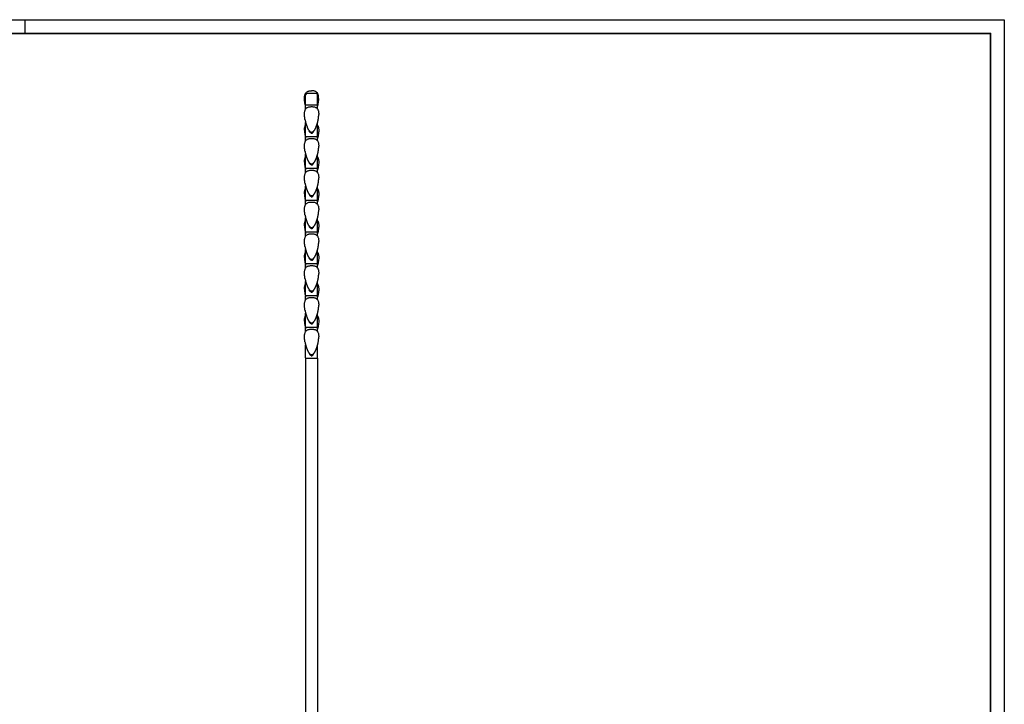
# Model space of a CAD drawing. Units: millimetres. Extents: x 0 to 4090, y 0 to 2860.
# Drawn here: x 2034 to 4090, y 1430 to 2860 of the extents above; entities that cross this region are included whole.
import ezdxf

# ---------------------------------------------------------------- set-up
doc = ezdxf.new("R2010")
doc.units = ezdxf.units.MM
doc.layers.add('CARTIGLIO', color=7, linetype='Continuous')
doc.layers.add('OGGETTO', color=7, linetype='Continuous')

msp = doc.modelspace()

# ---------------------------------------------------------------- linework, layer by layer
at = {"layer": 'CARTIGLIO'}
msp.add_line((2045, 2831.11), (2045, 2859.63), dxfattribs=at)
msp.add_lwpolyline([(0, 2859.63), (4090, 2859.63), (4090, 0), (0, 0)], close=True, dxfattribs=at)
at = {"layer": 'CARTIGLIO', "lineweight": 35}
msp.add_lwpolyline([(28.52, 2831.11), (4061.48, 2831.11), (4061.48, 28.52), (28.52, 28.52)], close=True, dxfattribs=at)
at = {"layer": 'OGGETTO', "color": 7, "linetype": 'Continuous', "lineweight": -3}
for p, q in [((2630.85, 2681.5), (2630.85, 2702.5)), ((2643.35, 2705.5), (2633.85, 2705.5)), ((2652.85, 2705.5), (2643.35, 2705.5)), ((2655.85, 2681.5), (2655.85, 2702.5)), ((2630.85, 2152.56), (2630.85, 952.81)), ((2655.85, 2152.56), (2655.85, 952.81))]:
    msp.add_line(p, q, dxfattribs=at)
at = {"layer": 'OGGETTO', "color": 0, "linetype": 'Continuous', "lineweight": -3}
for p, q in [((2630.9, 2672.9), (2630.9, 2680.35)), ((2643.35, 2681), (2631.55, 2681)), ((2655.16, 2681), (2643.35, 2681)), ((2655.81, 2672.9), (2655.81, 2680.35)), ((2630.9, 2615.76), (2630.9, 2645.04)), ((2655.81, 2615.76), (2655.81, 2645.04)), ((2630.9, 2606.51), (2630.9, 2614.46)), ((2643.35, 2615.11), (2631.55, 2615.11)), ((2655.81, 2606.51), (2655.81, 2614.46)), ((2630.9, 2549.37), (2630.9, 2578.65)), ((2655.81, 2549.37), (2655.81, 2578.65)), ((2630.9, 2540.11), (2630.9, 2548.07)), ((2643.35, 2548.72), (2631.55, 2548.72)), ((2655.81, 2540.11), (2655.81, 2548.07)), ((2630.9, 2482.98), (2630.9, 2512.26)), ((2655.81, 2482.98), (2655.81, 2512.26)), ((2630.9, 2473.72), (2630.9, 2481.68)), ((2643.35, 2482.33), (2631.55, 2482.33)), ((2655.81, 2473.72), (2655.81, 2481.68)), ((2630.9, 2416.58), (2630.9, 2445.86)), ((2655.81, 2416.58), (2655.81, 2445.86)), ((2630.9, 2407.33), (2630.9, 2415.28)), ((2643.35, 2415.93), (2631.55, 2415.93)), ((2655.81, 2407.33), (2655.81, 2415.28)), ((2630.9, 2350.19), (2630.9, 2379.47)), ((2655.81, 2350.19), (2655.81, 2379.47)), ((2630.9, 2340.94), (2630.9, 2348.89)), ((2643.35, 2349.54), (2631.55, 2349.54)), ((2655.81, 2340.94), (2655.81, 2348.89)), ((2630.9, 2283.8), (2630.9, 2313.08)), ((2655.81, 2283.8), (2655.81, 2313.08)), ((2630.9, 2274.54), (2630.9, 2282.5)), ((2643.35, 2283.15), (2631.55, 2283.15)), ((2655.81, 2274.54), (2655.81, 2282.5)), ((2630.9, 2217.41), (2630.9, 2246.69)), ((2655.81, 2217.41), (2655.81, 2246.69)), ((2630.9, 2208.15), (2630.9, 2216.11)), ((2643.35, 2216.76), (2631.55, 2216.76)), ((2655.81, 2208.15), (2655.81, 2216.11)), ((2630.9, 2153.21), (2630.9, 2180.29)), ((2655.81, 2153.2), (2655.81, 2180.3))]:
    msp.add_line(p, q, dxfattribs=at)
at = {"layer": 'OGGETTO', "lineweight": -3}
for p, q in [((2630.85, 2152.56), (2655.85, 2152.56)), ((2631.55, 2152.56), (2655.16, 2152.56))]:
    msp.add_line(p, q, dxfattribs=at)
at = {"layer": 'OGGETTO', "color": 0, "linetype": 'Continuous', "lineweight": -3}
for points in [[(2630.9, 2678.24), (2630.33, 2680.52), (2629.81, 2682.82), (2629.37, 2685.15), (2629, 2687.48), (2628.71, 2689.83), (2628.52, 2692.19), (2628.63, 2698.85)], [(2628.63, 2698.85), (2628.8, 2700.05), (2629.02, 2701.24), (2629.31, 2702.41), (2629.68, 2703.56), (2630.13, 2704.68), (2630.69, 2705.75), (2631.35, 2706.76), (2632.12, 2707.68), (2633.01, 2708.51), (2633.99, 2709.21), (2635.06, 2709.79), (2636.18, 2710.24), (2637.33, 2710.59), (2638.52, 2710.85), (2639.72, 2711.03), (2640.92, 2711.15), (2642.13, 2711.22), (2643.35, 2711.24)], [(2658.07, 2698.85), (2657.9, 2700.05), (2657.68, 2701.24), (2657.39, 2702.41), (2657.02, 2703.56), (2656.57, 2704.68), (2656.02, 2705.75), (2655.35, 2706.76), (2654.58, 2707.68), (2653.69, 2708.51), (2652.71, 2709.21), (2651.65, 2709.79), (2650.53, 2710.24), (2649.37, 2710.59), (2648.18, 2710.85), (2646.99, 2711.03), (2645.78, 2711.15), (2644.57, 2711.22), (2643.35, 2711.24)], [(2655.81, 2678.24), (2656.38, 2680.52), (2656.89, 2682.82), (2657.33, 2685.15), (2657.7, 2687.48), (2657.99, 2689.83), (2658.19, 2692.19), (2658.07, 2698.85)], [(2628.43, 2661.79), (2628.45, 2663.01), (2628.51, 2664.23), (2628.61, 2665.45), (2628.77, 2666.65), (2628.98, 2667.86), (2629.26, 2669.04), (2629.62, 2670.21), (2630.07, 2671.34), (2630.62, 2672.43), (2631.28, 2673.46), (2632.05, 2674.4), (2632.93, 2675.25), (2633.92, 2675.96), (2634.99, 2676.56), (2636.11, 2677.02), (2637.28, 2677.38), (2638.48, 2677.64), (2639.69, 2677.83), (2640.91, 2677.95), (2642.13, 2678.02), (2643.35, 2678.04)], [(2643.35, 2678.04), (2644.57, 2678.02), (2645.8, 2677.95), (2647.01, 2677.83), (2648.22, 2677.64), (2649.42, 2677.38), (2650.59, 2677.02), (2651.72, 2676.56), (2652.78, 2675.97), (2653.77, 2675.25), (2654.66, 2674.41), (2655.43, 2673.46), (2656.08, 2672.43), (2656.63, 2671.34), (2657.08, 2670.21), (2657.44, 2669.04), (2657.72, 2667.86), (2657.94, 2666.66), (2658.09, 2665.45), (2658.2, 2664.23), (2658.26, 2663.01), (2658.28, 2661.79)], [(2629.5, 2651.29), (2629.16, 2653.26), (2628.88, 2655.23), (2628.66, 2657.22), (2628.5, 2659.2), (2628.43, 2661.79)], [(2657.21, 2651.29), (2657.55, 2653.26), (2657.83, 2655.23), (2658.05, 2657.22), (2658.2, 2659.2), (2658.28, 2661.79)], [(2628.43, 2628.58), (2628.45, 2629.85), (2628.51, 2631.12), (2628.63, 2632.38), (2628.8, 2633.64), (2629.03, 2634.89), (2629.35, 2636.12), (2629.74, 2637.32), (2630.24, 2638.49), (2630.9, 2639.68)], [(2629.5, 2651.29), (2629.64, 2650.53), (2629.8, 2649.76), (2629.96, 2648.99), (2630.13, 2648.23), (2630.31, 2647.46), (2630.49, 2646.7), (2630.68, 2645.94), (2630.88, 2645.19), (2631.08, 2644.43), (2631.29, 2643.68), (2631.51, 2642.92), (2631.74, 2642.17), (2631.97, 2641.43), (2632.21, 2640.68), (2632.46, 2639.94), (2632.71, 2639.2), (2632.98, 2638.46), (2633.25, 2637.72), (2633.52, 2636.99), (2633.81, 2636.26), (2634.1, 2635.54), (2634.41, 2634.81), (2634.72, 2634.1), (2635.05, 2633.38), (2635.38, 2632.68), (2635.73, 2631.97), (2636.09, 2631.28), (2636.47, 2630.59), (2636.86, 2629.92), (2637.27, 2629.25), (2637.7, 2628.6), (2638.16, 2627.96), (2638.65, 2627.35), (2639.18, 2626.77), (2639.75, 2626.23), (2640.37, 2625.76), (2641.05, 2625.37), (2641.79, 2625.12), (2642.56, 2625), (2643.35, 2624.98)], [(2643.35, 2624.98), (2644.13, 2625), (2644.91, 2625.11), (2645.65, 2625.37), (2646.33, 2625.75), (2646.95, 2626.23), (2647.52, 2626.76), (2648.05, 2627.34), (2648.54, 2627.96), (2648.99, 2628.59), (2649.43, 2629.24), (2649.84, 2629.91), (2650.23, 2630.59), (2650.61, 2631.27), (2650.97, 2631.97), (2651.32, 2632.67), (2651.65, 2633.38), (2651.98, 2634.09), (2652.29, 2634.81), (2652.6, 2635.53), (2652.89, 2636.25), (2653.18, 2636.98), (2653.46, 2637.72), (2653.73, 2638.45), (2653.99, 2639.19), (2654.24, 2639.93), (2654.49, 2640.67), (2654.73, 2641.42), (2654.96, 2642.17), (2655.19, 2642.92), (2655.41, 2643.67), (2655.62, 2644.42), (2655.82, 2645.18), (2656.02, 2645.94), (2656.21, 2646.7), (2656.4, 2647.46), (2656.57, 2648.22), (2656.74, 2648.98), (2656.9, 2649.75), (2657.06, 2650.52), (2657.21, 2651.29)], [(2655.81, 2639.67), (2656.42, 2638.57), (2656.93, 2637.4), (2657.33, 2636.2), (2657.65, 2634.97), (2657.89, 2633.73), (2658.07, 2632.47), (2658.18, 2631.21), (2658.25, 2629.94), (2658.28, 2628.58)], [(2628.43, 2628.59), (2628.49, 2626.2), (2628.67, 2623.81), (2628.95, 2621.43), (2629.32, 2619.07), (2629.76, 2616.72), (2630.27, 2614.38), (2630.9, 2611.85)], [(2628.43, 2595.4), (2628.45, 2596.62), (2628.51, 2597.84), (2628.61, 2599.05), (2628.77, 2600.26), (2628.98, 2601.46), (2629.26, 2602.65), (2629.62, 2603.81), (2630.07, 2604.95), (2630.62, 2606.04), (2631.28, 2607.07), (2632.05, 2608.01), (2632.93, 2608.85), (2633.92, 2609.57), (2634.99, 2610.16), (2636.11, 2610.63), (2637.28, 2610.99), (2638.48, 2611.25), (2639.69, 2611.44), (2640.91, 2611.56), (2642.13, 2611.63), (2643.35, 2611.65)], [(2643.35, 2622.61), (2642.85, 2622.65), (2642.46, 2622.75), (2642.15, 2622.87), (2641.89, 2623), (2641.65, 2623.14), (2641.41, 2623.31), (2641.16, 2623.51), (2640.89, 2623.75), (2640.62, 2624.04), (2640.35, 2624.36), (2640.08, 2624.71), (2639.83, 2625.08), (2639.61, 2625.46), (2638.37, 2627.7)], [(2642.34, 2622.8), (2642.7, 2622.69), (2643.35, 2622.61)], [(2643.35, 2622.61), (2643.87, 2622.66), (2644.29, 2622.77), (2644.6, 2622.9), (2644.87, 2623.04), (2645.13, 2623.21), (2645.39, 2623.4), (2645.67, 2623.64), (2645.96, 2623.92), (2646.25, 2624.25), (2646.54, 2624.61), (2646.8, 2625), (2647.04, 2625.39), (2648.36, 2627.74)], [(2655.16, 2615.11), (2655.13, 2615.11), (2655.07, 2615.11), (2654.83, 2615.11), (2654.64, 2615.11), (2654.16, 2615.11), (2653.84, 2615.11), (2653.11, 2615.11), (2652.7, 2615.11), (2651.7, 2615.11), (2651.28, 2615.11), (2649.99, 2615.11), (2649.72, 2615.11), (2648.1, 2615.11), (2646.12, 2615.11), (2643.35, 2615.11)], [(2643.35, 2611.65), (2644.57, 2611.63), (2645.8, 2611.56), (2647.01, 2611.44), (2648.22, 2611.25), (2649.42, 2610.99), (2650.59, 2610.63), (2651.72, 2610.16), (2652.78, 2609.57), (2653.77, 2608.85), (2654.66, 2608.01), (2655.43, 2607.07), (2656.08, 2606.04), (2656.63, 2604.95), (2657.08, 2603.82), (2657.44, 2602.65), (2657.72, 2601.46), (2657.94, 2600.26), (2658.09, 2599.05), (2658.2, 2597.84), (2658.26, 2596.62), (2658.28, 2595.4)], [(2658.28, 2628.59), (2658.21, 2626.2), (2658.03, 2623.81), (2657.75, 2621.43), (2657.39, 2619.07), (2656.95, 2616.72), (2656.44, 2614.38), (2655.81, 2611.85)], [(2629.5, 2584.9), (2629.16, 2586.87), (2628.88, 2588.84), (2628.66, 2590.82), (2628.5, 2592.81), (2628.43, 2595.4)], [(2657.21, 2584.9), (2657.55, 2586.87), (2657.83, 2588.84), (2658.05, 2590.82), (2658.2, 2592.81), (2658.28, 2595.4)], [(2628.43, 2562.19), (2628.45, 2563.46), (2628.51, 2564.73), (2628.63, 2565.99), (2628.8, 2567.25), (2629.03, 2568.49), (2629.35, 2569.72), (2629.74, 2570.93), (2630.24, 2572.1), (2630.9, 2573.28)], [(2629.5, 2584.9), (2629.64, 2584.13), (2629.8, 2583.37), (2629.96, 2582.6), (2630.13, 2581.83), (2630.31, 2581.07), (2630.49, 2580.31), (2630.68, 2579.55), (2630.88, 2578.79), (2631.08, 2578.04), (2631.29, 2577.28), (2631.51, 2576.53), (2631.74, 2575.78), (2631.97, 2575.03), (2632.21, 2574.29), (2632.46, 2573.54), (2632.71, 2572.8), (2632.98, 2572.07), (2633.25, 2571.33), (2633.52, 2570.6), (2633.81, 2569.87), (2634.1, 2569.14), (2634.41, 2568.42), (2634.72, 2567.7), (2635.05, 2566.99), (2635.38, 2566.28), (2635.73, 2565.58), (2636.09, 2564.89), (2636.47, 2564.2), (2636.86, 2563.52), (2637.27, 2562.86), (2637.7, 2562.2), (2638.16, 2561.57), (2638.65, 2560.96), (2639.18, 2560.38), (2639.75, 2559.84), (2640.37, 2559.36), (2641.05, 2558.98), (2641.79, 2558.72), (2642.56, 2558.61), (2643.35, 2558.59)], [(2643.35, 2558.59), (2644.13, 2558.61), (2644.91, 2558.72), (2645.65, 2558.98), (2646.33, 2559.36), (2646.95, 2559.83), (2647.52, 2560.37), (2648.05, 2560.95), (2648.54, 2561.56), (2648.99, 2562.2), (2649.43, 2562.85), (2649.84, 2563.52), (2650.23, 2564.19), (2650.61, 2564.88), (2650.97, 2565.58), (2651.32, 2566.28), (2651.65, 2566.99), (2651.98, 2567.7), (2652.29, 2568.42), (2652.6, 2569.14), (2652.89, 2569.86), (2653.18, 2570.59), (2653.46, 2571.32), (2653.73, 2572.06), (2653.99, 2572.8), (2654.24, 2573.54), (2654.49, 2574.28), (2654.73, 2575.03), (2654.96, 2575.77), (2655.19, 2576.52), (2655.41, 2577.28), (2655.62, 2578.03), (2655.82, 2578.79), (2656.02, 2579.54), (2656.21, 2580.3), (2656.4, 2581.06), (2656.57, 2581.83), (2656.74, 2582.59), (2656.9, 2583.36), (2657.06, 2584.13), (2657.21, 2584.9)], [(2655.81, 2573.28), (2656.42, 2572.17), (2656.93, 2571.01), (2657.33, 2569.81), (2657.65, 2568.58), (2657.89, 2567.33), (2658.07, 2566.08), (2658.18, 2564.81), (2658.25, 2563.55), (2658.28, 2562.19)], [(2628.43, 2562.2), (2628.49, 2559.8), (2628.67, 2557.42), (2628.95, 2555.04), (2629.32, 2552.67), (2629.76, 2550.32), (2630.27, 2547.99), (2630.9, 2545.45)], [(2643.35, 2556.22), (2642.85, 2556.26), (2642.46, 2556.36), (2642.15, 2556.48), (2641.89, 2556.61), (2641.65, 2556.75), (2641.41, 2556.92), (2641.16, 2557.12), (2640.89, 2557.36), (2640.62, 2557.65), (2640.35, 2557.97), (2640.08, 2558.32), (2639.83, 2558.69), (2639.61, 2559.07), (2638.37, 2561.31)], [(2642.34, 2556.4), (2642.7, 2556.29), (2643.35, 2556.22)], [(2643.35, 2556.22), (2643.87, 2556.27), (2644.29, 2556.38), (2644.6, 2556.51), (2644.87, 2556.65), (2645.13, 2556.81), (2645.39, 2557.01), (2645.67, 2557.24), (2645.96, 2557.53), (2646.25, 2557.86), (2646.54, 2558.22), (2646.8, 2558.6), (2647.04, 2558.99), (2648.36, 2561.34)], [(2658.28, 2562.2), (2658.21, 2559.8), (2658.03, 2557.42), (2657.75, 2555.04), (2657.39, 2552.67), (2656.95, 2550.32), (2656.44, 2547.99), (2655.81, 2545.45)], [(2628.43, 2529.01), (2628.45, 2530.23), (2628.51, 2531.44), (2628.61, 2532.66), (2628.77, 2533.87), (2628.98, 2535.07), (2629.26, 2536.26), (2629.62, 2537.42), (2630.07, 2538.56), (2630.62, 2539.65), (2631.28, 2540.67), (2632.05, 2541.62), (2632.93, 2542.46), (2633.92, 2543.18), (2634.99, 2543.77), (2636.11, 2544.24), (2637.28, 2544.6), (2638.48, 2544.86), (2639.69, 2545.04), (2640.91, 2545.17), (2642.13, 2545.24), (2643.35, 2545.26)], [(2655.16, 2548.72), (2655.13, 2548.72), (2655.07, 2548.72), (2654.83, 2548.72), (2654.64, 2548.72), (2654.16, 2548.72), (2653.84, 2548.72), (2653.11, 2548.72), (2652.7, 2548.72), (2651.7, 2548.72), (2651.28, 2548.72), (2649.99, 2548.72), (2649.72, 2548.72), (2648.1, 2548.72), (2646.12, 2548.72), (2643.35, 2548.72)], [(2643.35, 2545.26), (2644.57, 2545.24), (2645.8, 2545.17), (2647.01, 2545.04), (2648.22, 2544.86), (2649.42, 2544.6), (2650.59, 2544.24), (2651.72, 2543.77), (2652.78, 2543.18), (2653.77, 2542.46), (2654.66, 2541.62), (2655.43, 2540.68), (2656.08, 2539.65), (2656.63, 2538.56), (2657.08, 2537.42), (2657.44, 2536.26), (2657.72, 2535.07), (2657.94, 2533.87), (2658.09, 2532.66), (2658.2, 2531.45), (2658.26, 2530.23), (2658.28, 2529.01)], [(2629.5, 2518.51), (2629.16, 2520.47), (2628.88, 2522.45), (2628.66, 2524.43), (2628.5, 2526.42), (2628.43, 2529.01)], [(2629.5, 2518.51), (2629.64, 2517.74), (2629.8, 2516.97), (2629.96, 2516.21), (2630.13, 2515.44), (2630.31, 2514.68), (2630.49, 2513.92), (2630.68, 2513.16), (2630.88, 2512.4), (2631.08, 2511.64), (2631.29, 2510.89), (2631.51, 2510.14), (2631.74, 2509.39), (2631.97, 2508.64), (2632.21, 2507.89), (2632.46, 2507.15), (2632.71, 2506.41), (2632.98, 2505.67), (2633.25, 2504.94), (2633.52, 2504.21), (2633.81, 2503.48), (2634.1, 2502.75), (2634.41, 2502.03), (2634.72, 2501.31), (2635.05, 2500.6), (2635.38, 2499.89), (2635.73, 2499.19), (2636.09, 2498.49), (2636.47, 2497.81), (2636.86, 2497.13), (2637.27, 2496.46), (2637.7, 2495.81), (2638.16, 2495.18), (2638.65, 2494.56), (2639.18, 2493.98), (2639.75, 2493.45), (2640.37, 2492.97), (2641.05, 2492.59), (2641.79, 2492.33), (2642.56, 2492.21), (2643.35, 2492.19)], [(2643.35, 2492.19), (2644.13, 2492.21), (2644.91, 2492.33), (2645.65, 2492.58), (2646.33, 2492.97), (2646.95, 2493.44), (2647.52, 2493.98), (2648.05, 2494.56), (2648.54, 2495.17), (2648.99, 2495.81), (2649.43, 2496.46), (2649.84, 2497.12), (2650.23, 2497.8), (2650.61, 2498.49), (2650.97, 2499.18), (2651.32, 2499.89), (2651.65, 2500.59), (2651.98, 2501.31), (2652.29, 2502.02), (2652.6, 2502.74), (2652.89, 2503.47), (2653.18, 2504.2), (2653.46, 2504.93), (2653.73, 2505.67), (2653.99, 2506.4), (2654.24, 2507.14), (2654.49, 2507.89), (2654.73, 2508.63), (2654.96, 2509.38), (2655.19, 2510.13), (2655.41, 2510.88), (2655.62, 2511.64), (2655.82, 2512.39), (2656.02, 2513.15), (2656.21, 2513.91), (2656.4, 2514.67), (2656.57, 2515.43), (2656.74, 2516.2), (2656.9, 2516.97), (2657.06, 2517.73), (2657.21, 2518.51)], [(2657.21, 2518.51), (2657.55, 2520.47), (2657.83, 2522.45), (2658.05, 2524.43), (2658.2, 2526.42), (2658.28, 2529.01)], [(2628.43, 2495.8), (2628.45, 2497.07), (2628.51, 2498.33), (2628.63, 2499.6), (2628.8, 2500.86), (2629.03, 2502.1), (2629.35, 2503.33), (2629.74, 2504.54), (2630.24, 2505.7), (2630.9, 2506.89)], [(2628.43, 2495.8), (2628.49, 2493.41), (2628.67, 2491.02), (2628.95, 2488.65), (2629.32, 2486.28), (2629.76, 2483.93), (2630.27, 2481.6), (2630.9, 2479.06)], [(2643.35, 2489.82), (2642.85, 2489.87), (2642.46, 2489.97), (2642.15, 2490.09), (2641.89, 2490.21), (2641.65, 2490.36), (2641.41, 2490.52), (2641.16, 2490.72), (2640.89, 2490.97), (2640.62, 2491.25), (2640.35, 2491.58), (2640.08, 2491.93), (2639.83, 2492.3), (2639.61, 2492.68), (2638.37, 2494.92)], [(2642.34, 2490.01), (2642.7, 2489.9), (2643.35, 2489.83)], [(2643.35, 2489.82), (2643.87, 2489.87), (2644.29, 2489.99), (2644.6, 2490.12), (2644.87, 2490.26), (2645.13, 2490.42), (2645.39, 2490.61), (2645.67, 2490.85), (2645.96, 2491.14), (2646.25, 2491.47), (2646.54, 2491.83), (2646.8, 2492.21), (2647.04, 2492.6), (2648.36, 2494.95)], [(2655.81, 2506.89), (2656.42, 2505.78), (2656.93, 2504.62), (2657.33, 2503.42), (2657.65, 2502.19), (2657.89, 2500.94), (2658.07, 2499.68), (2658.18, 2498.42), (2658.25, 2497.15), (2658.28, 2495.8)], [(2658.28, 2495.8), (2658.21, 2493.41), (2658.03, 2491.02), (2657.75, 2488.65), (2657.39, 2486.28), (2656.95, 2483.93), (2656.44, 2481.6), (2655.81, 2479.06)], [(2628.43, 2462.61), (2628.45, 2463.83), (2628.51, 2465.05), (2628.61, 2466.27), (2628.77, 2467.48), (2628.98, 2468.68), (2629.26, 2469.86), (2629.62, 2471.03), (2630.07, 2472.16), (2630.62, 2473.25), (2631.28, 2474.28), (2632.05, 2475.23), (2632.93, 2476.07), (2633.92, 2476.79), (2634.99, 2477.38), (2636.11, 2477.85), (2637.28, 2478.2), (2638.48, 2478.47), (2639.69, 2478.65), (2640.91, 2478.77), (2642.13, 2478.84), (2643.35, 2478.87)], [(2655.16, 2482.33), (2655.13, 2482.33), (2655.07, 2482.33), (2654.83, 2482.33), (2654.64, 2482.33), (2654.16, 2482.33), (2653.84, 2482.33), (2653.11, 2482.33), (2652.7, 2482.33), (2651.7, 2482.33), (2651.28, 2482.33), (2649.99, 2482.33), (2649.72, 2482.33), (2648.1, 2482.33), (2646.12, 2482.33), (2643.35, 2482.33)], [(2643.35, 2478.87), (2644.57, 2478.84), (2645.8, 2478.77), (2647.01, 2478.65), (2648.22, 2478.47), (2649.42, 2478.2), (2650.59, 2477.85), (2651.72, 2477.38), (2652.78, 2476.79), (2653.77, 2476.07), (2654.66, 2475.23), (2655.43, 2474.28), (2656.08, 2473.26), (2656.63, 2472.17), (2657.08, 2471.03), (2657.44, 2469.87), (2657.72, 2468.68), (2657.94, 2467.48), (2658.09, 2466.27), (2658.2, 2465.05), (2658.26, 2463.84), (2658.28, 2462.61)], [(2629.5, 2452.12), (2629.16, 2454.08), (2628.88, 2456.06), (2628.66, 2458.04), (2628.5, 2460.03), (2628.43, 2462.61)], [(2629.5, 2452.12), (2629.64, 2451.35), (2629.8, 2450.58), (2629.96, 2449.81), (2630.13, 2449.05), (2630.31, 2448.29), (2630.49, 2447.52), (2630.68, 2446.77), (2630.88, 2446.01), (2631.08, 2445.25), (2631.29, 2444.5), (2631.51, 2443.75), (2631.74, 2443), (2631.97, 2442.25), (2632.21, 2441.5), (2632.46, 2440.76), (2632.71, 2440.02), (2632.98, 2439.28), (2633.25, 2438.55), (2633.52, 2437.81), (2633.81, 2437.08), (2634.1, 2436.36), (2634.41, 2435.64), (2634.72, 2434.92), (2635.05, 2434.21), (2635.38, 2433.5), (2635.73, 2432.8), (2636.09, 2432.1), (2636.47, 2431.42), (2636.86, 2430.74), (2637.27, 2430.07), (2637.7, 2429.42), (2638.16, 2428.78), (2638.65, 2428.17), (2639.18, 2427.59), (2639.75, 2427.05), (2640.37, 2426.58), (2641.05, 2426.19), (2641.79, 2425.94), (2642.56, 2425.82), (2643.35, 2425.8)], [(2643.35, 2425.8), (2644.13, 2425.82), (2644.91, 2425.94), (2645.65, 2426.19), (2646.33, 2426.57), (2646.95, 2427.05), (2647.52, 2427.59), (2648.05, 2428.17), (2648.54, 2428.78), (2648.99, 2429.41), (2649.43, 2430.07), (2649.84, 2430.73), (2650.23, 2431.41), (2650.61, 2432.1), (2650.97, 2432.79), (2651.32, 2433.49), (2651.65, 2434.2), (2651.98, 2434.91), (2652.29, 2435.63), (2652.6, 2436.35), (2652.89, 2437.08), (2653.18, 2437.81), (2653.46, 2438.54), (2653.73, 2439.27), (2653.99, 2440.01), (2654.24, 2440.75), (2654.49, 2441.5), (2654.73, 2442.24), (2654.96, 2442.99), (2655.19, 2443.74), (2655.41, 2444.49), (2655.62, 2445.24), (2655.82, 2446), (2656.02, 2446.76), (2656.21, 2447.52), (2656.4, 2448.28), (2656.57, 2449.04), (2656.74, 2449.81), (2656.9, 2450.57), (2657.06, 2451.34), (2657.21, 2452.12)], [(2657.21, 2452.12), (2657.55, 2454.08), (2657.83, 2456.06), (2658.05, 2458.04), (2658.2, 2460.03), (2658.28, 2462.61)], [(2628.43, 2429.4), (2628.45, 2430.67), (2628.51, 2431.94), (2628.63, 2433.21), (2628.8, 2434.46), (2629.03, 2435.71), (2629.35, 2436.94), (2629.74, 2438.14), (2630.24, 2439.31), (2630.9, 2440.5)], [(2628.43, 2429.41), (2628.49, 2427.02), (2628.67, 2424.63), (2628.95, 2422.25), (2629.32, 2419.89), (2629.76, 2417.54), (2630.27, 2415.21), (2630.9, 2412.67)], [(2643.35, 2423.43), (2642.85, 2423.48), (2642.46, 2423.58), (2642.15, 2423.7), (2641.89, 2423.82), (2641.65, 2423.97), (2641.41, 2424.13), (2641.16, 2424.33), (2640.89, 2424.58), (2640.62, 2424.86), (2640.35, 2425.18), (2640.08, 2425.54), (2639.83, 2425.91), (2639.61, 2426.28), (2638.37, 2428.53)], [(2643.35, 2423.43), (2643.87, 2423.48), (2644.29, 2423.59), (2644.6, 2423.72), (2644.87, 2423.87), (2645.13, 2424.03), (2645.39, 2424.22), (2645.67, 2424.46), (2645.96, 2424.75), (2646.25, 2425.07), (2646.54, 2425.44), (2646.8, 2425.82), (2647.04, 2426.21), (2648.36, 2428.56)], [(2655.81, 2440.5), (2656.42, 2439.39), (2656.93, 2438.23), (2657.33, 2437.02), (2657.65, 2435.79), (2657.89, 2434.55), (2658.07, 2433.29), (2658.18, 2432.03), (2658.25, 2430.76), (2658.28, 2429.4)], [(2658.28, 2429.41), (2658.21, 2427.02), (2658.03, 2424.63), (2657.75, 2422.25), (2657.39, 2419.89), (2656.95, 2417.54), (2656.44, 2415.21), (2655.81, 2412.67)], [(2628.43, 2396.22), (2628.45, 2397.44), (2628.51, 2398.66), (2628.61, 2399.88), (2628.77, 2401.08), (2628.98, 2402.29), (2629.26, 2403.47), (2629.62, 2404.64), (2630.07, 2405.77), (2630.62, 2406.86), (2631.28, 2407.89), (2632.05, 2408.83), (2632.93, 2409.68), (2633.92, 2410.39), (2634.99, 2410.99), (2636.11, 2411.45), (2637.28, 2411.81), (2638.48, 2412.07), (2639.69, 2412.26), (2640.91, 2412.38), (2642.13, 2412.45), (2643.35, 2412.47)], [(2642.34, 2423.62), (2642.7, 2423.51), (2643.35, 2423.43)], [(2655.16, 2415.93), (2655.13, 2415.93), (2655.07, 2415.93), (2654.83, 2415.93), (2654.64, 2415.93), (2654.16, 2415.93), (2653.84, 2415.93), (2653.11, 2415.93), (2652.7, 2415.93), (2651.7, 2415.93), (2651.28, 2415.93), (2649.99, 2415.93), (2649.72, 2415.93), (2648.1, 2415.93), (2646.12, 2415.93), (2643.35, 2415.93)], [(2643.35, 2412.47), (2644.57, 2412.45), (2645.8, 2412.38), (2647.01, 2412.26), (2648.22, 2412.07), (2649.42, 2411.81), (2650.59, 2411.45), (2651.72, 2410.99), (2652.78, 2410.4), (2653.77, 2409.68), (2654.66, 2408.84), (2655.43, 2407.89), (2656.08, 2406.86), (2656.63, 2405.77), (2657.08, 2404.64), (2657.44, 2403.47), (2657.72, 2402.29), (2657.94, 2401.09), (2658.09, 2399.88), (2658.2, 2398.66), (2658.26, 2397.44), (2658.28, 2396.22)], [(2629.5, 2385.72), (2629.16, 2387.69), (2628.88, 2389.66), (2628.66, 2391.65), (2628.5, 2393.63), (2628.43, 2396.22)], [(2629.5, 2385.72), (2629.64, 2384.96), (2629.8, 2384.19), (2629.96, 2383.42), (2630.13, 2382.66), (2630.31, 2381.89), (2630.49, 2381.13), (2630.68, 2380.37), (2630.88, 2379.62), (2631.08, 2378.86), (2631.29, 2378.11), (2631.51, 2377.35), (2631.74, 2376.6), (2631.97, 2375.86), (2632.21, 2375.11), (2632.46, 2374.37), (2632.71, 2373.63), (2632.98, 2372.89), (2633.25, 2372.15), (2633.52, 2371.42), (2633.81, 2370.69), (2634.1, 2369.97), (2634.41, 2369.24), (2634.72, 2368.53), (2635.05, 2367.81), (2635.38, 2367.11), (2635.73, 2366.4), (2636.09, 2365.71), (2636.47, 2365.02), (2636.86, 2364.35), (2637.27, 2363.68), (2637.7, 2363.03), (2638.16, 2362.39), (2638.65, 2361.78), (2639.18, 2361.2), (2639.75, 2360.66), (2640.37, 2360.19), (2641.05, 2359.8), (2641.79, 2359.55), (2642.56, 2359.43), (2643.35, 2359.41)], [(2643.35, 2359.41), (2644.13, 2359.43), (2644.91, 2359.54), (2645.65, 2359.8), (2646.33, 2360.18), (2646.95, 2360.66), (2647.52, 2361.19), (2648.05, 2361.77), (2648.54, 2362.39), (2648.99, 2363.02), (2649.43, 2363.67), (2649.84, 2364.34), (2650.23, 2365.02), (2650.61, 2365.7), (2650.97, 2366.4), (2651.32, 2367.1), (2651.65, 2367.81), (2651.98, 2368.52), (2652.29, 2369.24), (2652.6, 2369.96), (2652.89, 2370.68), (2653.18, 2371.41), (2653.46, 2372.15), (2653.73, 2372.88), (2653.99, 2373.62), (2654.24, 2374.36), (2654.49, 2375.1), (2654.73, 2375.85), (2654.96, 2376.6), (2655.19, 2377.35), (2655.41, 2378.1), (2655.62, 2378.85), (2655.82, 2379.61), (2656.02, 2380.37), (2656.21, 2381.13), (2656.4, 2381.89), (2656.57, 2382.65), (2656.74, 2383.41), (2656.9, 2384.18), (2657.06, 2384.95), (2657.21, 2385.72)], [(2657.21, 2385.72), (2657.55, 2387.69), (2657.83, 2389.66), (2658.05, 2391.65), (2658.2, 2393.63), (2658.28, 2396.22)], [(2628.43, 2363.01), (2628.45, 2364.28), (2628.51, 2365.55), (2628.63, 2366.81), (2628.8, 2368.07), (2629.03, 2369.32), (2629.35, 2370.55), (2629.74, 2371.75), (2630.24, 2372.92), (2630.9, 2374.11)], [(2655.81, 2374.1), (2656.42, 2373), (2656.93, 2371.83), (2657.33, 2370.63), (2657.65, 2369.4), (2657.89, 2368.16), (2658.07, 2366.9), (2658.18, 2365.64), (2658.25, 2364.37), (2658.28, 2363.01)], [(2628.43, 2363.02), (2628.49, 2360.63), (2628.67, 2358.24), (2628.95, 2355.86), (2629.32, 2353.5), (2629.76, 2351.15), (2630.27, 2348.81), (2630.9, 2346.28)], [(2628.43, 2329.83), (2628.45, 2331.05), (2628.51, 2332.27), (2628.61, 2333.48), (2628.77, 2334.69), (2628.98, 2335.89), (2629.26, 2337.08), (2629.62, 2338.24), (2630.07, 2339.38), (2630.62, 2340.47), (2631.28, 2341.5), (2632.05, 2342.44), (2632.93, 2343.28), (2633.92, 2344), (2634.99, 2344.59), (2636.11, 2345.06), (2637.28, 2345.42), (2638.48, 2345.68), (2639.69, 2345.87), (2640.91, 2345.99), (2642.13, 2346.06), (2643.35, 2346.08)], [(2643.35, 2357.04), (2642.85, 2357.08), (2642.46, 2357.18), (2642.15, 2357.3), (2641.89, 2357.43), (2641.65, 2357.57), (2641.41, 2357.74), (2641.16, 2357.94), (2640.89, 2358.18), (2640.62, 2358.47), (2640.35, 2358.79), (2640.08, 2359.14), (2639.83, 2359.51), (2639.61, 2359.89), (2638.37, 2362.13)], [(2642.34, 2357.23), (2642.7, 2357.12), (2643.35, 2357.04)], [(2643.35, 2357.04), (2643.87, 2357.09), (2644.29, 2357.2), (2644.6, 2357.33), (2644.87, 2357.47), (2645.13, 2357.64), (2645.39, 2357.83), (2645.67, 2358.07), (2645.96, 2358.35), (2646.25, 2358.68), (2646.54, 2359.04), (2646.8, 2359.43), (2647.04, 2359.82), (2648.36, 2362.17)], [(2655.16, 2349.54), (2655.13, 2349.54), (2655.07, 2349.54), (2654.83, 2349.54), (2654.64, 2349.54), (2654.16, 2349.54), (2653.84, 2349.54), (2653.11, 2349.54), (2652.7, 2349.54), (2651.7, 2349.54), (2651.28, 2349.54), (2649.99, 2349.54), (2649.72, 2349.54), (2648.1, 2349.54), (2646.12, 2349.54), (2643.35, 2349.54)], [(2643.35, 2346.08), (2644.57, 2346.06), (2645.8, 2345.99), (2647.01, 2345.87), (2648.22, 2345.68), (2649.42, 2345.42), (2650.59, 2345.06), (2651.72, 2344.59), (2652.78, 2344), (2653.77, 2343.28), (2654.66, 2342.44), (2655.43, 2341.5), (2656.08, 2340.47), (2656.63, 2339.38), (2657.08, 2338.25), (2657.44, 2337.08), (2657.72, 2335.89), (2657.94, 2334.69), (2658.09, 2333.48), (2658.2, 2332.27), (2658.26, 2331.05), (2658.28, 2329.83)], [(2658.28, 2363.02), (2658.21, 2360.63), (2658.03, 2358.24), (2657.75, 2355.86), (2657.39, 2353.5), (2656.95, 2351.15), (2656.44, 2348.81), (2655.81, 2346.28)], [(2629.5, 2319.33), (2629.16, 2321.3), (2628.88, 2323.27), (2628.66, 2325.25), (2628.5, 2327.24), (2628.43, 2329.83)], [(2657.21, 2319.33), (2657.55, 2321.3), (2657.83, 2323.27), (2658.05, 2325.25), (2658.2, 2327.24), (2658.28, 2329.83)], [(2628.43, 2296.62), (2628.45, 2297.89), (2628.51, 2299.16), (2628.63, 2300.42), (2628.8, 2301.68), (2629.03, 2302.92), (2629.35, 2304.15), (2629.74, 2305.36), (2630.24, 2306.53), (2630.9, 2307.71)], [(2629.5, 2319.33), (2629.64, 2318.56), (2629.8, 2317.8), (2629.96, 2317.03), (2630.13, 2316.26), (2630.31, 2315.5), (2630.49, 2314.74), (2630.68, 2313.98), (2630.88, 2313.22), (2631.08, 2312.47), (2631.29, 2311.71), (2631.51, 2310.96), (2631.74, 2310.21), (2631.97, 2309.46), (2632.21, 2308.72), (2632.46, 2307.97), (2632.71, 2307.23), (2632.98, 2306.5), (2633.25, 2305.76), (2633.52, 2305.03), (2633.81, 2304.3), (2634.1, 2303.57), (2634.41, 2302.85), (2634.72, 2302.13), (2635.05, 2301.42), (2635.38, 2300.71), (2635.73, 2300.01), (2636.09, 2299.32), (2636.47, 2298.63), (2636.86, 2297.95), (2637.27, 2297.29), (2637.7, 2296.63), (2638.16, 2296), (2638.65, 2295.39), (2639.18, 2294.81), (2639.75, 2294.27), (2640.37, 2293.79), (2641.05, 2293.41), (2641.79, 2293.15), (2642.56, 2293.04), (2643.35, 2293.02)], [(2643.35, 2293.02), (2644.13, 2293.04), (2644.91, 2293.15), (2645.65, 2293.41), (2646.33, 2293.79), (2646.95, 2294.26), (2647.52, 2294.8), (2648.05, 2295.38), (2648.54, 2295.99), (2648.99, 2296.63), (2649.43, 2297.28), (2649.84, 2297.95), (2650.23, 2298.62), (2650.61, 2299.31), (2650.97, 2300.01), (2651.32, 2300.71), (2651.65, 2301.42), (2651.98, 2302.13), (2652.29, 2302.85), (2652.6, 2303.57), (2652.89, 2304.29), (2653.18, 2305.02), (2653.46, 2305.75), (2653.73, 2306.49), (2653.99, 2307.23), (2654.24, 2307.97), (2654.49, 2308.71), (2654.73, 2309.46), (2654.96, 2310.2), (2655.19, 2310.95), (2655.41, 2311.71), (2655.62, 2312.46), (2655.82, 2313.22), (2656.02, 2313.97), (2656.21, 2314.73), (2656.4, 2315.49), (2656.57, 2316.26), (2656.74, 2317.02), (2656.9, 2317.79), (2657.06, 2318.56), (2657.21, 2319.33)], [(2655.81, 2307.71), (2656.42, 2306.6), (2656.93, 2305.44), (2657.33, 2304.24), (2657.65, 2303.01), (2657.89, 2301.76), (2658.07, 2300.51), (2658.18, 2299.24), (2658.25, 2297.98), (2658.28, 2296.62)], [(2628.43, 2296.63), (2628.49, 2294.23), (2628.67, 2291.85), (2628.95, 2289.47), (2629.32, 2287.1), (2629.76, 2284.75), (2630.27, 2282.42), (2630.9, 2279.88)], [(2643.35, 2290.65), (2642.85, 2290.69), (2642.46, 2290.79), (2642.15, 2290.91), (2641.89, 2291.04), (2641.65, 2291.18), (2641.41, 2291.35), (2641.16, 2291.55), (2640.89, 2291.79), (2640.62, 2292.08), (2640.35, 2292.4), (2640.08, 2292.75), (2639.83, 2293.12), (2639.61, 2293.5), (2638.37, 2295.74)], [(2642.34, 2290.83), (2642.7, 2290.72), (2643.35, 2290.65)], [(2643.35, 2290.65), (2643.87, 2290.7), (2644.29, 2290.81), (2644.6, 2290.94), (2644.87, 2291.08), (2645.13, 2291.24), (2645.39, 2291.44), (2645.67, 2291.67), (2645.96, 2291.96), (2646.25, 2292.29), (2646.54, 2292.65), (2646.8, 2293.03), (2647.04, 2293.42), (2648.36, 2295.77)], [(2655.16, 2283.15), (2655.13, 2283.15), (2655.07, 2283.15), (2654.83, 2283.15), (2654.64, 2283.15), (2654.16, 2283.15), (2653.84, 2283.15), (2653.11, 2283.15), (2652.7, 2283.15), (2651.7, 2283.15), (2651.28, 2283.15), (2649.99, 2283.15), (2649.72, 2283.15), (2648.1, 2283.15), (2646.12, 2283.15), (2643.35, 2283.15)], [(2658.28, 2296.63), (2658.21, 2294.23), (2658.03, 2291.85), (2657.75, 2289.47), (2657.39, 2287.1), (2656.95, 2284.75), (2656.44, 2282.42), (2655.81, 2279.88)], [(2628.43, 2263.44), (2628.45, 2264.66), (2628.51, 2265.87), (2628.61, 2267.09), (2628.77, 2268.3), (2628.98, 2269.5), (2629.26, 2270.69), (2629.62, 2271.85), (2630.07, 2272.99), (2630.62, 2274.08), (2631.28, 2275.1), (2632.05, 2276.05), (2632.93, 2276.89), (2633.92, 2277.61), (2634.99, 2278.2), (2636.11, 2278.67), (2637.28, 2279.03), (2638.48, 2279.29), (2639.69, 2279.47), (2640.91, 2279.6), (2642.13, 2279.67), (2643.35, 2279.69)], [(2629.5, 2252.94), (2629.16, 2254.9), (2628.88, 2256.88), (2628.66, 2258.86), (2628.5, 2260.85), (2628.43, 2263.44)], [(2643.35, 2279.69), (2644.57, 2279.67), (2645.8, 2279.6), (2647.01, 2279.47), (2648.22, 2279.29), (2649.42, 2279.03), (2650.59, 2278.67), (2651.72, 2278.2), (2652.78, 2277.61), (2653.77, 2276.89), (2654.66, 2276.05), (2655.43, 2275.11), (2656.08, 2274.08), (2656.63, 2272.99), (2657.08, 2271.85), (2657.44, 2270.69), (2657.72, 2269.5), (2657.94, 2268.3), (2658.09, 2267.09), (2658.2, 2265.88), (2658.26, 2264.66), (2658.28, 2263.44)], [(2657.21, 2252.94), (2657.55, 2254.9), (2657.83, 2256.88), (2658.05, 2258.86), (2658.2, 2260.85), (2658.28, 2263.44)], [(2629.5, 2252.94), (2629.64, 2252.17), (2629.8, 2251.4), (2629.96, 2250.64), (2630.13, 2249.87), (2630.31, 2249.11), (2630.49, 2248.35), (2630.68, 2247.59), (2630.88, 2246.83), (2631.08, 2246.07), (2631.29, 2245.32), (2631.51, 2244.57), (2631.74, 2243.82), (2631.97, 2243.07), (2632.21, 2242.32), (2632.46, 2241.58), (2632.71, 2240.84), (2632.98, 2240.1), (2633.25, 2239.37), (2633.52, 2238.64), (2633.81, 2237.91), (2634.1, 2237.18), (2634.41, 2236.46), (2634.72, 2235.74), (2635.05, 2235.03), (2635.38, 2234.32), (2635.73, 2233.62), (2636.09, 2232.92), (2636.47, 2232.24), (2636.86, 2231.56), (2637.27, 2230.89), (2637.7, 2230.24), (2638.16, 2229.61), (2638.65, 2228.99), (2639.18, 2228.41), (2639.75, 2227.88), (2640.37, 2227.4), (2641.05, 2227.02), (2641.79, 2226.76), (2642.56, 2226.64), (2643.35, 2226.62)], [(2643.35, 2226.62), (2644.13, 2226.64), (2644.91, 2226.76), (2645.65, 2227.01), (2646.33, 2227.4), (2646.95, 2227.87), (2647.52, 2228.41), (2648.05, 2228.99), (2648.54, 2229.6), (2648.99, 2230.24), (2649.43, 2230.89), (2649.84, 2231.55), (2650.23, 2232.23), (2650.61, 2232.92), (2650.97, 2233.61), (2651.32, 2234.32), (2651.65, 2235.02), (2651.98, 2235.74), (2652.29, 2236.45), (2652.6, 2237.17), (2652.89, 2237.9), (2653.18, 2238.63), (2653.46, 2239.36), (2653.73, 2240.1), (2653.99, 2240.83), (2654.24, 2241.57), (2654.49, 2242.32), (2654.73, 2243.06), (2654.96, 2243.81), (2655.19, 2244.56), (2655.41, 2245.31), (2655.62, 2246.07), (2655.82, 2246.82), (2656.02, 2247.58), (2656.21, 2248.34), (2656.4, 2249.1), (2656.57, 2249.86), (2656.74, 2250.63), (2656.9, 2251.4), (2657.06, 2252.16), (2657.21, 2252.94)], [(2628.43, 2230.23), (2628.45, 2231.5), (2628.51, 2232.76), (2628.63, 2234.03), (2628.8, 2235.29), (2629.03, 2236.53), (2629.35, 2237.76), (2629.74, 2238.97), (2630.24, 2240.13), (2630.9, 2241.32)], [(2628.43, 2230.24), (2628.49, 2227.84), (2628.67, 2225.45), (2628.95, 2223.08), (2629.32, 2220.71), (2629.76, 2218.36), (2630.27, 2216.03), (2630.9, 2213.49)], [(2643.35, 2224.25), (2642.85, 2224.3), (2642.46, 2224.4), (2642.15, 2224.52), (2641.89, 2224.64), (2641.65, 2224.79), (2641.41, 2224.95), (2641.16, 2225.15), (2640.89, 2225.4), (2640.62, 2225.68), (2640.35, 2226.01), (2640.08, 2226.36), (2639.83, 2226.73), (2639.61, 2227.11), (2638.37, 2229.35)], [(2642.34, 2224.44), (2642.7, 2224.33), (2643.35, 2224.26)], [(2643.35, 2224.25), (2643.87, 2224.3), (2644.29, 2224.42), (2644.6, 2224.55), (2644.87, 2224.69), (2645.13, 2224.85), (2645.39, 2225.04), (2645.67, 2225.28), (2645.96, 2225.57), (2646.25, 2225.9), (2646.54, 2226.26), (2646.8, 2226.64), (2647.04, 2227.03), (2648.36, 2229.38)], [(2655.81, 2241.32), (2656.42, 2240.21), (2656.93, 2239.05), (2657.33, 2237.85), (2657.65, 2236.62), (2657.89, 2235.37), (2658.07, 2234.12), (2658.18, 2232.85), (2658.25, 2231.58), (2658.28, 2230.23)], [(2658.28, 2230.24), (2658.21, 2227.84), (2658.03, 2225.45), (2657.75, 2223.08), (2657.39, 2220.71), (2656.95, 2218.36), (2656.44, 2216.03), (2655.81, 2213.49)], [(2628.43, 2197.04), (2628.45, 2198.26), (2628.51, 2199.48), (2628.61, 2200.7), (2628.77, 2201.91), (2628.98, 2203.11), (2629.26, 2204.29), (2629.62, 2205.46), (2630.07, 2206.59), (2630.62, 2207.68), (2631.28, 2208.71), (2632.05, 2209.66), (2632.93, 2210.5), (2633.92, 2211.22), (2634.99, 2211.81), (2636.11, 2212.28), (2637.28, 2212.63), (2638.48, 2212.9), (2639.69, 2213.08), (2640.91, 2213.2), (2642.13, 2213.27), (2643.35, 2213.3)], [(2655.16, 2216.76), (2655.13, 2216.76), (2655.07, 2216.76), (2654.83, 2216.76), (2654.64, 2216.76), (2654.16, 2216.76), (2653.84, 2216.76), (2653.11, 2216.76), (2652.7, 2216.76), (2651.7, 2216.76), (2651.28, 2216.76), (2649.99, 2216.76), (2649.72, 2216.76), (2648.1, 2216.76), (2646.12, 2216.76), (2643.35, 2216.76)], [(2643.35, 2213.3), (2644.57, 2213.27), (2645.8, 2213.2), (2647.01, 2213.08), (2648.22, 2212.9), (2649.42, 2212.63), (2650.59, 2212.28), (2651.72, 2211.81), (2652.78, 2211.22), (2653.77, 2210.5), (2654.66, 2209.66), (2655.43, 2208.71), (2656.08, 2207.69), (2656.63, 2206.6), (2657.08, 2205.46), (2657.44, 2204.3), (2657.72, 2203.11), (2657.94, 2201.91), (2658.09, 2200.7), (2658.2, 2199.48), (2658.26, 2198.27), (2658.28, 2197.05)], [(2629.5, 2186.55), (2629.16, 2188.51), (2628.88, 2190.49), (2628.66, 2192.47), (2628.5, 2194.46), (2628.43, 2197.05)], [(2629.5, 2186.55), (2629.64, 2185.78), (2629.8, 2185.01), (2629.96, 2184.24), (2630.13, 2183.48), (2630.31, 2182.72), (2630.49, 2181.95), (2630.68, 2181.2), (2630.88, 2180.44), (2631.08, 2179.68), (2631.29, 2178.93), (2631.51, 2178.18), (2631.74, 2177.43), (2631.97, 2176.68), (2632.21, 2175.93), (2632.46, 2175.19), (2632.71, 2174.45), (2632.98, 2173.71), (2633.25, 2172.98), (2633.52, 2172.24), (2633.81, 2171.51), (2634.1, 2170.79), (2634.41, 2170.07), (2634.72, 2169.35), (2635.05, 2168.64), (2635.38, 2167.93), (2635.73, 2167.23), (2636.09, 2166.53), (2636.47, 2165.85), (2636.86, 2165.17), (2637.27, 2164.5), (2637.7, 2163.85), (2638.16, 2163.21), (2638.65, 2162.6), (2639.18, 2162.02), (2639.75, 2161.48), (2640.37, 2161.01), (2641.05, 2160.62), (2641.79, 2160.37), (2642.56, 2160.25), (2643.35, 2160.23)], [(2643.35, 2160.23), (2644.13, 2160.25), (2644.91, 2160.37), (2645.65, 2160.62), (2646.33, 2161), (2646.95, 2161.48), (2647.52, 2162.02), (2648.05, 2162.6), (2648.54, 2163.21), (2648.99, 2163.84), (2649.43, 2164.5), (2649.84, 2165.16), (2650.23, 2165.84), (2650.61, 2166.53), (2650.97, 2167.22), (2651.32, 2167.92), (2651.65, 2168.63), (2651.98, 2169.34), (2652.29, 2170.06), (2652.6, 2170.78), (2652.89, 2171.51), (2653.18, 2172.24), (2653.46, 2172.97), (2653.73, 2173.7), (2653.99, 2174.44), (2654.24, 2175.18), (2654.49, 2175.93), (2654.73, 2176.67), (2654.96, 2177.42), (2655.19, 2178.17), (2655.41, 2178.92), (2655.62, 2179.67), (2655.82, 2180.43), (2656.02, 2181.19), (2656.21, 2181.95), (2656.4, 2182.71), (2656.57, 2183.47), (2656.74, 2184.24), (2656.9, 2185), (2657.06, 2185.77), (2657.21, 2186.55)], [(2657.21, 2186.55), (2657.55, 2188.51), (2657.83, 2190.49), (2658.05, 2192.47), (2658.2, 2194.46), (2658.28, 2197.05)], [(2643.35, 2157.86), (2642.85, 2157.91), (2642.46, 2158.01), (2642.15, 2158.13), (2641.89, 2158.25), (2641.65, 2158.4), (2641.41, 2158.56), (2641.16, 2158.76), (2640.89, 2159.01), (2640.62, 2159.29), (2640.35, 2159.61), (2640.08, 2159.97), (2639.83, 2160.34), (2639.61, 2160.71), (2638.37, 2162.96)], [(2643.35, 2157.86), (2643.87, 2157.91), (2644.29, 2158.03), (2644.6, 2158.15), (2644.87, 2158.3), (2645.13, 2158.46), (2645.39, 2158.65), (2645.67, 2158.89), (2645.96, 2159.18), (2646.25, 2159.5), (2646.54, 2159.87), (2646.8, 2160.25), (2647.04, 2160.64), (2648.36, 2162.99)], [(2642.34, 2158.05), (2642.7, 2157.94), (2643.35, 2157.86)]]:
    msp.add_lwpolyline(points, dxfattribs=at)
at = {"layer": 'OGGETTO', "color": 7, "linetype": 'Continuous', "lineweight": -3}
for centre, start, end in [((2633.85, 2702.5), 90.00172, 179.99828), ((2652.85, 2702.5), 0.00173, 89.97726)]:
    msp.add_arc(centre, 3, start, end, dxfattribs=at)
at = {"layer": 'OGGETTO', "color": 0, "linetype": 'Continuous', "lineweight": -3}
for centre, radius, start, end in [((2631.35, 2681.5), 0.5, 180.00032, 269.99721), ((2631.55, 2680.35), 0.65, 90.00831, 179.9994), ((2655.16, 2680.35), 0.65, 0.0006, 89.99169), ((2655.35, 2681.5), 0.5, 270.00278, 359.99969), ((2631.55, 2615.76), 0.65, 180.0006, 269.99169), ((2631.55, 2614.46), 0.65, 90.00831, 179.9994), ((2655.16, 2615.76), 0.65, 270.00831, 359.9994), ((2655.16, 2614.46), 0.65, 0.0006, 89.99169), ((2631.55, 2549.37), 0.65, 180.0006, 269.99169), ((2631.55, 2548.07), 0.65, 90.00831, 179.9994), ((2655.16, 2549.37), 0.65, 270.00831, 359.9994), ((2655.16, 2548.07), 0.65, 0.0006, 89.99169), ((2631.55, 2482.98), 0.65, 180.0006, 269.99169), ((2631.55, 2481.68), 0.65, 90.00831, 179.9994), ((2655.16, 2482.98), 0.65, 270.00831, 359.9994), ((2655.16, 2481.68), 0.65, 0.0006, 89.99169), ((2631.55, 2416.58), 0.65, 180.0006, 269.99169), ((2631.55, 2415.28), 0.65, 90.00831, 179.9994), ((2655.16, 2416.58), 0.65, 270.00831, 359.9994), ((2655.16, 2415.28), 0.65, 0.0006, 89.99169), ((2631.55, 2350.19), 0.65, 180.0006, 269.99169), ((2631.55, 2348.89), 0.65, 90.00831, 179.9994), ((2655.16, 2350.19), 0.65, 270.00831, 359.9994), ((2655.16, 2348.89), 0.65, 0.0006, 89.99169), ((2631.55, 2283.8), 0.65, 180.0006, 269.99169), ((2631.55, 2282.5), 0.65, 90.00831, 179.9994), ((2655.16, 2283.8), 0.65, 270.00831, 359.9994), ((2655.16, 2282.5), 0.65, 0.0006, 89.99169), ((2631.55, 2217.41), 0.65, 180.0006, 269.99169), ((2631.55, 2216.11), 0.65, 90.00831, 179.9994), ((2655.16, 2217.41), 0.65, 270.00831, 359.9994), ((2655.16, 2216.11), 0.65, 0.0006, 89.99169), ((2631.55, 2153.21), 0.65, 180.0006, 269.99169), ((2655.16, 2153.21), 0.65, 270.00831, 359.9994)]:
    msp.add_arc(centre, radius, start, end, dxfattribs=at)

doc.saveas('drawing.dxf')
